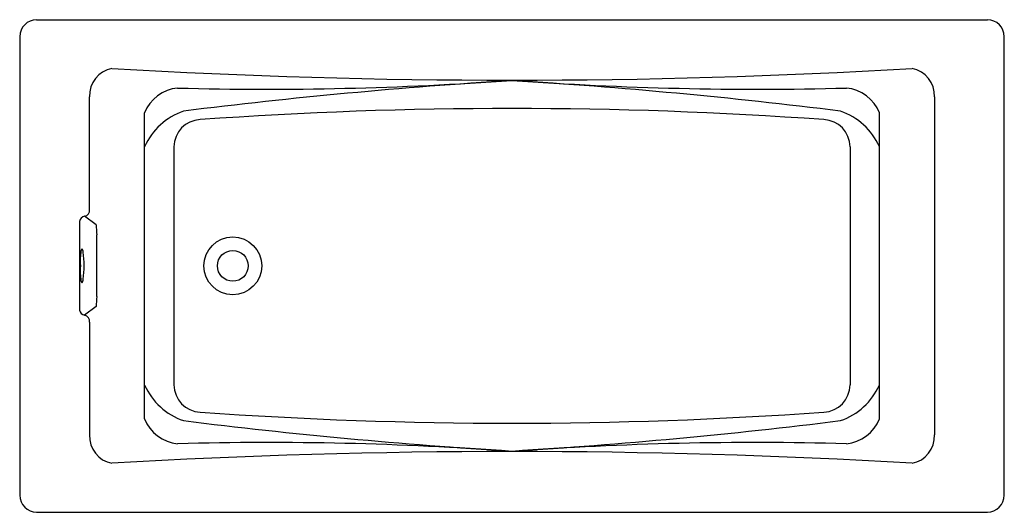
# Model space of a CAD drawing. Units: inches. Extents: x 3754.4 to 3826.4, y 171.5 to 207.5.
import ezdxf

# ---------------------------------------------------------------- set-up
doc = ezdxf.new("R2010")
doc.units = ezdxf.units.IN
doc.header["$LTSCALE"] = 0.64311
doc.header["$MEASUREMENT"] = 0
doc.layers.get('0').update_dxf_attribs({"color": 255, "linetype": 'CONTINUOUS'})
doc.layers.get('Defpoints').update_dxf_attribs({"linetype": 'CONTINUOUS'})
doc.styles.get("Standard").update_dxf_attribs({"font": 'txt', "width": 0.8})

msp = doc.modelspace()

# ---------------------------------------------------------------- linework, layer by layer
for p, q in [((3755.651, 207.537), (3825.151, 207.537)), ((3754.41, 206.297), (3754.41, 172.797)), ((3826.391, 172.797), (3826.391, 206.297)), ((3759.519, 193.66), (3759.517, 201.905)), ((3821.285, 201.905), (3821.285, 177.189)), ((3763.539, 178.372), (3763.539, 200.722)), ((3817.262, 178.372), (3817.262, 200.722)), ((3765.685, 198.248), (3765.685, 180.846)), ((3815.116, 198.248), (3815.116, 180.846)), ((3759.994, 192.547), (3759.144, 193.178)), ((3758.777, 192.801), (3758.777, 186.314)), ((3760.053, 187.299), (3760.053, 191.816)), ((3759.994, 186.568), (3759.144, 185.937)), ((3759.519, 185.434), (3759.517, 177.189)), ((3755.651, 171.537), (3825.151, 171.537))]:
    msp.add_line(p, q)
for radius in [2.113, 1.125]:
    msp.add_circle((3769.991, 189.547), radius)
for centre, radius, start, end in [((3755.651, 206.297), 1.24, 90, 179.99982), ((3825.151, 206.297), 1.24, 0.00018, 90), ((3761.537, 201.991), 2.022, 101.00359, 182.45428), ((3790.401, 702.185), 499.067, 266.64002, 273.35998), ((3819.265, 201.991), 2.022, 357.54572, 78.99641), ((3772.496, 451.335), 248.878, 268.49471, 274.1255), ((3813.671, -177.767), 381.563, 93.49652, 97.11954), ((3808.305, 451.335), 248.878, 265.8745, 271.50529), ((3767.13, -177.767), 381.563, 82.88046, 86.50348), ((3766.251, 199.637), 2.921, 95.75526, 158.18765), ((3814.55, 199.637), 2.921, 21.81235, 84.24474), ((3767.993, 196.237), 4.89, 109.25263, 155.60231), ((3790.401, -117.7), 318.748, 85.89963, 94.10037), ((3812.808, 196.237), 4.89, 24.39769, 70.74737), ((3767.691, 198.228), 2.006, 92.33814, 179.41552), ((3813.111, 198.228), 2.006, 0.58448, 87.66186), ((3759.066, 193.627), 0.456, 279.82357, 6.7927), ((3759.295, 192.665), 0.535, 106.43099, 165.24552), ((3769.493, 192.956), 9.508, 182.4691, 186.89095), ((3759.286, 190.543), 0.411, 141.80763, 176.95334), ((3758.626, 190.532), 0.429, 2.92116, 38.24478), ((3766.952, 189.547), 8.14, 172.81502, 187.17343), ((3751.746, 189.547), 7.122, 354.72442, 5.27397), ((3750.851, 189.543), 8.266, 353.20677, 7.02143), ((3759.279, 188.55), 0.404, 182.81767, 218.78474), ((3758.561, 188.589), 0.498, 324.0334, 357.2358), ((3769.493, 186.158), 9.508, 173.10905, 177.5309), ((3759.295, 186.45), 0.535, 194.75448, 253.56901), ((3759.066, 185.488), 0.456, 353.2073, 80.17643), ((3767.993, 182.857), 4.89, 204.39769, 250.74737), ((3767.691, 180.866), 2.006, 180.58448, 267.66186), ((3813.111, 180.866), 2.006, 272.33814, 359.41552), ((3812.808, 182.857), 4.89, 289.25263, 335.60231), ((3790.401, 496.795), 318.748, 265.89963, 274.10037), ((3766.251, 179.457), 2.921, 201.81235, 264.24474), ((3813.476, 555.068), 379.76, 262.87616, 266.51636), ((3767.325, 555.068), 379.76, 273.48364, 277.12384), ((3814.55, 179.457), 2.921, 275.75526, 338.18765), ((3761.537, 177.103), 2.022, 177.54572, 258.99641), ((3819.265, 177.103), 2.022, 281.00359, 2.45428), ((3772.497, -72.547), 249.184, 85.87969, 91.50356), ((3808.305, -72.547), 249.184, 88.49644, 94.12031), ((3790.401, -323.091), 499.067, 86.64002, 93.35998), ((3755.684, 172.811), 1.274, 180.62595, 268.48912), ((3825.117, 172.811), 1.274, 271.51088, 359.37405)]:
    msp.add_arc(centre, radius, start, end)

# ---------------------------------------------------------------- texts
at = {"layer": 'Defpoints'}
for tag, p, s in [('MODELNUMBER', (3790.402, 189.551), 'K-863T'), ('TRADENAME', (3790.402, 189.549), 'TEA-FOR-TWO'), ('PRODUCT', (3790.402, 189.548), 'BATH')]:
    msp.add_attdef(tag, p, s, height=0.001, dxfattribs=at)

doc.saveas('drawing.dxf')
